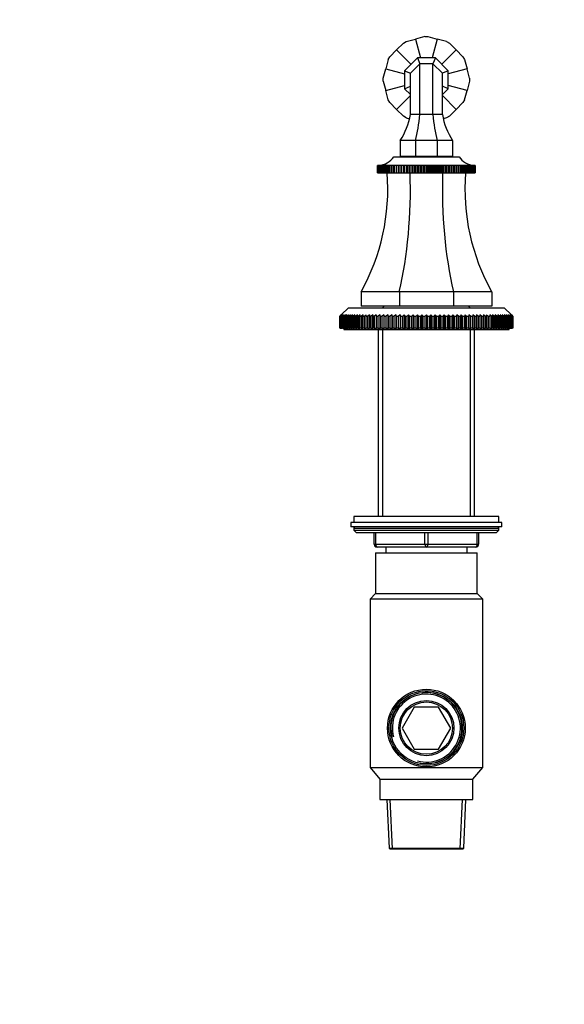
# Model space of a CAD drawing. Units: millimetres. Extents: x 0 to 744, y 0 to 1164.
# Drawn here: x 556 to 744, y 582 to 921 of the extents above; entities that cross this region are included whole.
import ezdxf
from ezdxf import colors
from ezdxf.entities.mleader import LeaderData, LeaderLine
from ezdxf.math import Vec2, Vec3

# ---------------------------------------------------------------- set-up
doc = ezdxf.new("R2010")
doc.units = ezdxf.units.MM
doc.layers.add('DV5_Défaut', color=7, linetype='Continuous')
doc.layers.add('Défaut', color=7, linetype='Continuous')

# ---------------------------------------------------------------- blocks, each defined once
blk = doc.blocks.new('_DOT')
at = {"color": 0}
blk.add_line((0, 0), (-1, 0), dxfattribs=at)
at = {"color": 0, "const_width": 0.333}
blk.add_lwpolyline([(-0.1665, 0, 1), (0.1665, 0, 1)], format="xyb", close=True, dxfattribs=at)
blk = doc.blocks.new('SE4')
at = {"layer": 'DV5_Défaut', "color": 7, "linetype": 'Continuous'}
for p, q in [((688.68, 913.35), (686.34, 911.01)), ((688.68, 913.35), (689.65, 913.9)), ((689.65, 913.9), (692.84, 914.76)), ((696.04, 915.61), (692.84, 914.76)), ((692.84, 914.76), (694.59, 908.25)), ((696.04, 915.61), (697.15, 915.61)), ((697.15, 915.61), (700.35, 914.76)), ((700.35, 914.76), (698.61, 908.25)), ((703.55, 913.9), (700.35, 914.76)), ((703.55, 913.9), (704.51, 913.35)), ((704.51, 913.35), (706.85, 911.01)), ((684, 908.67), (686.34, 911.01)), ((686.34, 911.01), (691.29, 906.06)), ((706.85, 911.01), (701.9, 906.06)), ((709.19, 908.67), (706.85, 911.01)), ((683.45, 907.7), (682.59, 904.51)), ((683.45, 907.7), (684, 908.67)), ((693.49, 908.25), (689.1, 903.86)), ((694.32, 906.25), (691.1, 903.03)), ((693.49, 908.25), (694.32, 906.25)), ((699.7, 908.25), (693.49, 908.25)), ((698.87, 906.25), (694.32, 906.25)), ((694.32, 888.75), (694.32, 906.25)), ((699.7, 908.25), (698.87, 906.25)), ((702.1, 903.03), (698.87, 906.25)), ((698.87, 888.75), (698.87, 906.25)), ((704.1, 903.86), (699.7, 908.25)), ((709.19, 908.67), (709.75, 907.7)), ((709.75, 907.7), (710.6, 904.51)), ((681.73, 901.31), (682.59, 904.51)), ((682.59, 904.51), (689.1, 902.76)), ((689.1, 903.86), (691.1, 903.03)), ((689.1, 903.86), (689.1, 897.65)), ((691.1, 888.75), (691.1, 903.03)), ((704.1, 903.86), (702.1, 903.03)), ((702.1, 888.75), (702.1, 903.03)), ((710.6, 904.51), (704.1, 902.76)), ((704.1, 897.65), (704.1, 903.86)), ((711.46, 901.31), (710.6, 904.51)), ((681.73, 900.2), (681.73, 901.31)), ((681.73, 900.2), (682.59, 897)), ((711.46, 900.2), (710.6, 897)), ((711.46, 901.31), (711.46, 900.2)), ((682.59, 897), (689.1, 898.74)), ((683.45, 893.8), (682.59, 897)), ((689.1, 897.65), (691.1, 898.47)), ((689.1, 897.65), (691.1, 895.65)), ((704.1, 897.65), (702.1, 898.47)), ((702.1, 895.65), (704.1, 897.65)), ((710.6, 897), (704.1, 898.74)), ((709.75, 893.8), (710.6, 897)), ((684, 892.84), (683.45, 893.8)), ((684, 892.84), (686.34, 890.5)), ((686.34, 890.5), (691.1, 895.25)), ((706.85, 890.5), (702.1, 895.25)), ((709.19, 892.84), (706.85, 890.5)), ((709.75, 893.8), (709.19, 892.84)), ((688.68, 888.16), (686.34, 890.5)), ((704.51, 888.16), (706.85, 890.5)), ((689.65, 887.6), (688.68, 888.16)), ((689.65, 887.6), (690.78, 887.3)), ((694.32, 888.75), (691.1, 888.75)), ((698.87, 888.75), (694.32, 888.75)), ((702.1, 888.75), (698.87, 888.75)), ((703.55, 887.6), (702.41, 887.3)), ((704.51, 888.16), (703.55, 887.6)), ((692.87, 879.75), (687.6, 879.75)), ((687.6, 879.75), (687.6, 874.25)), ((700.32, 879.75), (692.87, 879.75)), ((692.87, 879.75), (692.87, 874.25)), ((700.32, 879.75), (700.32, 874.25)), ((705.6, 879.75), (700.32, 879.75)), ((705.6, 879.75), (705.6, 874.25)), ((685.35, 874.15), (707.85, 874.15)), ((692.87, 874.25), (687.6, 874.25)), ((688.6, 874.25), (688.6, 874.15)), ((688.6, 874.25), (688.6, 874.15)), ((700.32, 874.25), (692.87, 874.25)), ((705.6, 874.25), (700.32, 874.25)), ((704.6, 874.15), (704.6, 874.25)), ((704.6, 874.15), (704.6, 874.25)), ((679.76, 871.15), (679.82, 871.16)), ((679.76, 868.65), (679.76, 871.15)), ((679.77, 871.15), (679.76, 871.15)), ((679.82, 871.16), (679.77, 871.15)), ((679.77, 871.15), (679.77, 868.65)), ((679.83, 871.15), (679.94, 871.16)), ((679.95, 871.16), (679.83, 871.15)), ((679.83, 868.65), (679.83, 871.15)), ((679.83, 871.15), (679.83, 871.15)), ((679.83, 871.15), (679.83, 868.65)), ((679.96, 871.15), (680.14, 871.16)), ((679.96, 868.65), (679.96, 871.15)), ((679.97, 871.15), (679.96, 871.15)), ((680.14, 871.16), (679.97, 871.15)), ((679.97, 871.15), (679.97, 868.65)), ((680.15, 871.15), (680.55, 871.18)), ((680.15, 868.65), (680.15, 871.15)), ((680.17, 871.15), (680.15, 871.15)), ((680.4, 871.16), (680.17, 871.15)), ((680.17, 871.15), (680.17, 868.65)), ((680.42, 871.15), (680.77, 871.18)), ((680.42, 868.65), (680.42, 871.15)), ((680.44, 871.15), (680.42, 871.15)), ((681.06, 871.18), (680.44, 871.15)), ((680.44, 871.15), (680.44, 868.65)), ((680.74, 871.15), (681.06, 871.18)), ((680.74, 868.65), (680.74, 871.15)), ((680.76, 871.15), (680.74, 871.15)), ((681.4, 871.18), (680.76, 871.15)), ((680.76, 871.15), (680.76, 868.65)), ((681.13, 871.15), (681.4, 871.18)), ((681.13, 868.65), (681.13, 871.15)), ((681.16, 871.15), (681.13, 871.15)), ((681.81, 871.18), (681.16, 871.15)), ((681.16, 871.15), (681.16, 868.65)), ((681.58, 871.15), (681.81, 871.18)), ((681.58, 868.65), (681.58, 871.15)), ((681.61, 871.15), (681.58, 871.15)), ((682.28, 871.18), (681.61, 871.15)), ((681.61, 871.15), (681.61, 868.65)), ((682.08, 871.15), (682.28, 871.18)), ((682.08, 868.65), (682.08, 871.15)), ((682.12, 871.15), (682.08, 871.15)), ((682.8, 871.18), (682.12, 871.15)), ((682.12, 871.15), (682.12, 868.65)), ((682.65, 871.15), (682.8, 871.18)), ((682.65, 868.65), (682.65, 871.15)), ((682.69, 871.15), (682.65, 871.15)), ((683.38, 871.18), (682.69, 871.15)), ((682.69, 871.15), (682.69, 868.65)), ((683.27, 871.15), (683.38, 871.18)), ((683.27, 868.65), (683.27, 871.15)), ((683.31, 871.15), (683.27, 871.15)), ((684.01, 871.18), (683.31, 871.15)), ((683.31, 871.15), (683.31, 868.65)), ((683.94, 871.15), (684.01, 871.18)), ((683.94, 868.65), (683.94, 871.15)), ((683.99, 871.15), (683.94, 871.15)), ((684.69, 871.18), (683.99, 871.15)), ((683.99, 871.15), (683.99, 868.65)), ((684.66, 871.15), (684.69, 871.18)), ((684.66, 868.65), (684.66, 871.15)), ((684.71, 871.15), (684.66, 871.15)), ((685.41, 871.18), (684.71, 871.15)), ((684.71, 871.15), (684.71, 868.65)), ((685.43, 871.15), (685.41, 871.18)), ((685.41, 871.18), (685.41, 868.65)), ((685.43, 868.65), (685.43, 871.15)), ((685.49, 871.15), (685.43, 871.15)), ((686.18, 871.18), (685.49, 871.15)), ((685.49, 871.15), (685.49, 868.65)), ((686.25, 871.15), (686.18, 871.18)), ((686.18, 871.18), (686.18, 868.65)), ((686.25, 868.65), (686.25, 871.15)), ((686.3, 871.15), (686.25, 871.15)), ((686.99, 871.18), (686.3, 871.15)), ((686.3, 871.15), (686.3, 868.65)), ((687.1, 871.15), (686.99, 871.18)), ((686.99, 871.18), (686.99, 868.65)), ((687.1, 868.65), (687.1, 871.15)), ((687.16, 871.15), (687.1, 871.15)), ((687.84, 871.18), (687.16, 871.15)), ((687.16, 871.15), (687.16, 868.65)), ((687.99, 871.15), (687.84, 871.18)), ((687.84, 871.18), (687.84, 868.65)), ((687.99, 868.65), (687.99, 871.15)), ((688.06, 871.15), (687.99, 871.15)), ((688.72, 871.18), (688.06, 871.15)), ((688.06, 871.15), (688.06, 868.65)), ((688.92, 871.15), (688.72, 871.18)), ((688.72, 871.18), (688.72, 868.65)), ((688.92, 868.65), (688.92, 871.15)), ((688.98, 871.15), (688.92, 871.15)), ((689.64, 871.18), (688.98, 871.15)), ((688.98, 871.15), (688.98, 868.65)), ((689.88, 871.15), (689.64, 871.18)), ((689.64, 871.18), (689.64, 868.65)), ((689.88, 868.65), (689.88, 871.15)), ((689.94, 871.15), (689.88, 871.15)), ((690.58, 871.18), (689.94, 871.15)), ((689.94, 871.15), (689.94, 868.65)), ((690.86, 871.15), (690.58, 871.18)), ((690.58, 871.18), (690.58, 868.65)), ((690.86, 868.65), (690.86, 871.15)), ((690.93, 871.15), (690.86, 871.15)), ((691.55, 871.18), (690.93, 871.15)), ((690.93, 871.15), (690.93, 868.65)), ((691.86, 871.15), (691.55, 871.18)), ((691.55, 871.18), (691.55, 868.65)), ((691.86, 868.65), (691.86, 871.15)), ((691.93, 871.15), (691.86, 871.15)), ((692.53, 871.18), (691.93, 871.15)), ((691.93, 871.15), (691.93, 868.65)), ((692.89, 871.15), (692.53, 871.18)), ((692.53, 871.18), (692.53, 868.65)), ((692.89, 868.65), (692.89, 871.15)), ((692.96, 871.15), (692.89, 871.15)), ((693.53, 871.18), (692.96, 871.15)), ((692.96, 871.15), (692.96, 868.65)), ((693.93, 871.15), (693.53, 871.18)), ((693.53, 871.18), (693.53, 868.65)), ((693.93, 868.65), (693.93, 871.15)), ((694, 871.15), (693.93, 871.15)), ((694.55, 871.18), (694, 871.15)), ((694, 871.15), (694, 868.65)), ((694.98, 871.15), (694.55, 871.18)), ((694.55, 871.18), (694.55, 868.65)), ((694.98, 868.65), (694.98, 871.15)), ((695.05, 871.15), (694.98, 871.15)), ((695.57, 871.18), (695.05, 871.15)), ((695.05, 871.15), (695.05, 868.65)), ((696.03, 871.15), (695.57, 871.18)), ((695.57, 871.18), (695.57, 868.65)), ((696.03, 868.65), (696.03, 871.15)), ((696.1, 871.15), (696.03, 871.15)), ((696.6, 871.18), (696.1, 871.15)), ((696.1, 871.15), (696.1, 868.65)), ((697.09, 871.15), (696.6, 871.18)), ((696.6, 871.18), (696.6, 868.65)), ((697.09, 868.65), (697.09, 871.15)), ((697.16, 871.15), (697.09, 871.15)), ((697.62, 871.18), (697.16, 871.15)), ((697.16, 871.15), (697.16, 868.65)), ((698.14, 871.15), (697.62, 871.18)), ((697.62, 871.18), (697.62, 868.65)), ((698.14, 868.65), (698.14, 871.15)), ((698.22, 871.15), (698.14, 871.15)), ((698.64, 871.18), (698.22, 871.15)), ((698.22, 871.15), (698.22, 868.65)), ((699.19, 871.15), (698.64, 871.18)), ((698.64, 871.18), (698.64, 868.65)), ((699.19, 868.65), (699.19, 871.15)), ((699.27, 871.15), (699.19, 871.15)), ((699.66, 871.18), (699.27, 871.15)), ((699.27, 871.15), (699.27, 868.65)), ((700.23, 871.15), (699.66, 871.18)), ((699.66, 871.18), (699.66, 868.65)), ((700.23, 868.65), (700.23, 871.15)), ((700.3, 871.15), (700.23, 871.15)), ((700.66, 871.18), (700.3, 871.15)), ((700.3, 871.15), (700.3, 868.65)), ((701.26, 871.15), (700.66, 871.18)), ((700.66, 871.18), (700.66, 868.65)), ((701.26, 868.65), (701.26, 871.15)), ((701.33, 871.15), (701.26, 871.15)), ((701.65, 871.18), (701.33, 871.15)), ((701.33, 871.15), (701.33, 868.65)), ((702.27, 871.15), (701.65, 871.18)), ((701.65, 871.18), (701.65, 868.65)), ((702.27, 868.65), (702.27, 871.15)), ((702.33, 871.15), (702.27, 871.15)), ((702.61, 871.18), (702.33, 871.15)), ((702.33, 871.15), (702.33, 868.65)), ((703.25, 871.15), (702.61, 871.18)), ((702.61, 871.18), (702.61, 868.65)), ((703.25, 868.65), (703.25, 871.15)), ((703.32, 871.15), (703.25, 871.15)), ((703.55, 871.18), (703.32, 871.15)), ((703.32, 871.15), (703.32, 868.65)), ((704.21, 871.15), (703.55, 871.18)), ((703.55, 871.18), (703.55, 868.65)), ((704.21, 868.65), (704.21, 871.15)), ((704.27, 871.15), (704.21, 871.15)), ((704.47, 871.18), (704.27, 871.15)), ((704.27, 871.15), (704.27, 868.65)), ((705.14, 871.15), (704.47, 871.18)), ((704.47, 871.18), (704.47, 868.65)), ((705.14, 868.65), (705.14, 871.15)), ((705.2, 871.15), (705.14, 871.15)), ((705.35, 871.18), (705.2, 871.15)), ((705.2, 871.15), (705.2, 868.65)), ((706.03, 871.15), (705.35, 871.18)), ((705.35, 871.18), (705.35, 868.65)), ((706.03, 868.65), (706.03, 871.15)), ((706.09, 871.15), (706.03, 871.15)), ((706.2, 871.18), (706.09, 871.15)), ((706.09, 871.15), (706.09, 868.65)), ((706.89, 871.15), (706.2, 871.18)), ((706.2, 871.18), (706.2, 868.65)), ((706.89, 868.65), (706.89, 871.15)), ((706.95, 871.15), (706.89, 871.15)), ((707.01, 871.18), (706.95, 871.15)), ((706.95, 871.15), (706.95, 868.65)), ((707.7, 871.15), (707.01, 871.18)), ((707.01, 871.18), (707.01, 868.65)), ((707.7, 868.65), (707.7, 871.15)), ((707.76, 871.15), (707.7, 871.15)), ((707.78, 871.18), (707.76, 871.15)), ((707.76, 871.15), (707.76, 868.65)), ((708.48, 871.15), (707.78, 871.18)), ((707.78, 871.18), (707.78, 868.65)), ((708.48, 868.65), (708.48, 871.15)), ((708.53, 871.15), (708.48, 871.15)), ((709.2, 871.15), (708.51, 871.18)), ((708.51, 871.18), (708.53, 871.15)), ((708.53, 871.15), (708.53, 868.65)), ((709.88, 871.15), (709.19, 871.18)), ((709.19, 871.18), (709.25, 871.15)), ((709.2, 868.65), (709.2, 871.15)), ((709.25, 871.15), (709.2, 871.15)), ((709.25, 871.15), (709.25, 868.65)), ((710.5, 871.15), (709.81, 871.18)), ((709.81, 871.18), (709.92, 871.15)), ((709.88, 868.65), (709.88, 871.15)), ((709.92, 871.15), (709.88, 871.15)), ((709.92, 871.15), (709.92, 868.65)), ((711.07, 871.15), (710.39, 871.18)), ((710.39, 871.18), (710.54, 871.15)), ((710.5, 868.65), (710.5, 871.15)), ((710.54, 871.15), (710.5, 871.15)), ((710.54, 871.15), (710.54, 868.65)), ((711.58, 871.15), (710.91, 871.18)), ((710.91, 871.18), (711.11, 871.15)), ((711.07, 868.65), (711.07, 871.15)), ((711.11, 871.15), (711.07, 871.15)), ((711.11, 871.15), (711.11, 868.65)), ((712.04, 871.15), (711.38, 871.18)), ((711.38, 871.18), (711.62, 871.15)), ((711.58, 868.65), (711.58, 871.15)), ((711.62, 871.15), (711.58, 871.15)), ((711.62, 871.15), (711.62, 868.65)), ((712.04, 868.65), (712.04, 871.15)), ((712.06, 871.15), (712.04, 871.15)), ((712.06, 871.15), (712.06, 868.65)), ((712.43, 871.15), (712.08, 871.17)), ((712.42, 871.18), (712.78, 871.15)), ((712.43, 868.65), (712.43, 871.15)), ((712.45, 871.15), (712.43, 871.15)), ((712.45, 871.15), (712.45, 868.65)), ((712.76, 871.15), (712.47, 871.17)), ((712.65, 871.18), (713.04, 871.15)), ((712.76, 868.65), (712.76, 871.15)), ((712.78, 871.15), (712.76, 871.15)), ((712.78, 871.15), (712.78, 868.65)), ((713.02, 871.15), (712.79, 871.16)), ((713.43, 871.15), (712.9, 871.18)), ((713.02, 868.65), (713.02, 871.15)), ((713.04, 871.15), (713.02, 871.15)), ((713.04, 871.15), (713.04, 868.65)), ((713.22, 871.15), (713.05, 871.16)), ((713.05, 871.16), (713.23, 871.15)), ((713.22, 868.65), (713.22, 871.15)), ((713.23, 871.15), (713.22, 871.15)), ((713.23, 871.15), (713.23, 868.65)), ((713.36, 871.15), (713.25, 871.16)), ((713.25, 871.16), (713.36, 871.15)), ((713.36, 868.65), (713.36, 871.15)), ((713.36, 871.15), (713.36, 871.15)), ((713.36, 871.15), (713.36, 868.65)), ((713.43, 868.65), (713.43, 871.15)), ((713.43, 871.15), (713.43, 871.15)), ((713.43, 871.15), (713.43, 868.65)), ((679.77, 868.65), (679.76, 868.65)), ((679.77, 868.65), (679.83, 868.65)), ((679.83, 868.65), (679.83, 868.65)), ((679.83, 868.65), (679.96, 868.65)), ((679.97, 868.65), (679.96, 868.65)), ((679.97, 868.65), (680.15, 868.65)), ((680.17, 868.65), (680.15, 868.65)), ((680.17, 868.65), (680.42, 868.65)), ((680.44, 868.65), (680.42, 868.65)), ((680.44, 868.65), (680.74, 868.65)), ((680.76, 868.65), (680.74, 868.65)), ((680.76, 868.65), (681.13, 868.65)), ((681.16, 868.65), (681.13, 868.65)), ((681.16, 868.65), (681.58, 868.65)), ((681.61, 868.65), (681.58, 868.65)), ((681.61, 868.65), (682.08, 868.65)), ((682.12, 868.65), (682.08, 868.65)), ((682.12, 868.65), (682.65, 868.65)), ((682.69, 868.65), (682.65, 868.65)), ((682.69, 868.65), (683.27, 868.65)), ((683.31, 868.65), (683.27, 868.65)), ((683.31, 868.65), (683.94, 868.65)), ((683.99, 868.65), (683.94, 868.65)), ((683.99, 868.65), (684.66, 868.65)), ((684.71, 868.65), (684.66, 868.65)), ((684.71, 868.65), (685.41, 868.65)), ((685.41, 868.65), (685.43, 868.65)), ((685.49, 868.65), (685.43, 868.65)), ((685.49, 868.65), (686.18, 868.65)), ((686.18, 868.65), (686.25, 868.65)), ((686.3, 868.65), (686.25, 868.65)), ((686.3, 868.65), (686.99, 868.65)), ((686.99, 868.65), (687.1, 868.65)), ((687.16, 868.65), (687.1, 868.65)), ((687.16, 868.65), (687.84, 868.65)), ((687.84, 868.65), (687.99, 868.65)), ((688.06, 868.65), (687.99, 868.65)), ((688.06, 868.65), (688.72, 868.65)), ((688.72, 868.65), (688.92, 868.65)), ((688.98, 868.65), (688.92, 868.65)), ((688.98, 868.65), (689.64, 868.65)), ((689.64, 868.65), (689.88, 868.65)), ((689.94, 868.65), (689.88, 868.65)), ((689.94, 868.65), (690.58, 868.65)), ((690.58, 868.65), (690.86, 868.65)), ((690.93, 868.65), (690.86, 868.65)), ((690.93, 868.65), (691.55, 868.65)), ((691.55, 868.65), (691.86, 868.65)), ((691.93, 868.65), (691.86, 868.65)), ((691.93, 868.65), (692.53, 868.65)), ((692.53, 868.65), (692.89, 868.65)), ((692.96, 868.65), (692.89, 868.65)), ((692.96, 868.65), (693.53, 868.65)), ((693.53, 868.65), (693.93, 868.65)), ((694, 868.65), (693.93, 868.65)), ((694, 868.65), (694.55, 868.65)), ((694.55, 868.65), (694.98, 868.65)), ((695.05, 868.65), (694.98, 868.65)), ((695.05, 868.65), (695.57, 868.65)), ((695.57, 868.65), (696.03, 868.65)), ((696.1, 868.65), (696.03, 868.65)), ((696.1, 868.65), (696.6, 868.65)), ((696.6, 868.65), (697.09, 868.65)), ((697.16, 868.65), (697.09, 868.65)), ((697.16, 868.65), (697.62, 868.65)), ((697.62, 868.65), (698.14, 868.65)), ((698.22, 868.65), (698.14, 868.65)), ((698.22, 868.65), (698.64, 868.65)), ((698.64, 868.65), (699.19, 868.65)), ((699.27, 868.65), (699.19, 868.65)), ((699.27, 868.65), (699.66, 868.65)), ((699.66, 868.65), (700.23, 868.65)), ((700.3, 868.65), (700.23, 868.65)), ((700.3, 868.65), (700.66, 868.65)), ((700.66, 868.65), (701.26, 868.65)), ((701.33, 868.65), (701.26, 868.65)), ((701.33, 868.65), (701.65, 868.65)), ((701.65, 868.65), (702.27, 868.65)), ((702.33, 868.65), (702.27, 868.65)), ((702.33, 868.65), (702.61, 868.65)), ((702.61, 868.65), (703.25, 868.65)), ((703.32, 868.65), (703.25, 868.65)), ((703.32, 868.65), (703.55, 868.65)), ((703.55, 868.65), (704.21, 868.65)), ((704.27, 868.65), (704.21, 868.65)), ((704.27, 868.65), (704.47, 868.65)), ((704.47, 868.65), (705.14, 868.65)), ((705.2, 868.65), (705.14, 868.65)), ((705.2, 868.65), (705.35, 868.65)), ((705.35, 868.65), (706.03, 868.65)), ((706.09, 868.65), (706.03, 868.65)), ((706.09, 868.65), (706.2, 868.65)), ((706.2, 868.65), (706.89, 868.65)), ((706.95, 868.65), (706.89, 868.65)), ((706.95, 868.65), (707.01, 868.65)), ((707.01, 868.65), (707.7, 868.65)), ((707.76, 868.65), (707.7, 868.65)), ((707.76, 868.65), (707.78, 868.65)), ((707.78, 868.65), (708.48, 868.65)), ((708.53, 868.65), (708.48, 868.65)), ((708.53, 868.65), (709.2, 868.65)), ((709.25, 868.65), (709.2, 868.65)), ((709.25, 868.65), (709.88, 868.65)), ((709.92, 868.65), (709.88, 868.65)), ((709.92, 868.65), (710.5, 868.65)), ((710.54, 868.65), (710.5, 868.65)), ((710.54, 868.65), (711.07, 868.65)), ((711.11, 868.65), (711.07, 868.65)), ((711.11, 868.65), (711.58, 868.65)), ((711.62, 868.65), (711.58, 868.65)), ((711.62, 868.65), (712.04, 868.65)), ((712.06, 868.65), (712.04, 868.65)), ((712.06, 868.65), (712.43, 868.65)), ((712.45, 868.65), (712.43, 868.65)), ((712.45, 868.65), (712.76, 868.65)), ((712.78, 868.65), (712.76, 868.65)), ((712.78, 868.65), (713.02, 868.65)), ((713.04, 868.65), (713.02, 868.65)), ((713.04, 868.65), (713.22, 868.65)), ((713.23, 868.65), (713.22, 868.65)), ((713.23, 868.65), (713.36, 868.65)), ((713.36, 868.65), (713.36, 868.65)), ((713.36, 868.65), (713.43, 868.65)), ((713.43, 868.65), (713.43, 868.65)), ((687.28, 827.65), (674.1, 827.65)), ((674.1, 827.65), (674.1, 822.65)), ((705.92, 827.65), (687.28, 827.65)), ((687.28, 827.65), (687.28, 822.65)), ((719.1, 827.65), (705.92, 827.65)), ((705.92, 827.65), (705.92, 822.65)), ((719.1, 827.65), (719.1, 822.65)), ((669.75, 822.15), (667.25, 819.65)), ((669.75, 822.15), (723.45, 822.15)), ((687.28, 822.65), (674.1, 822.65)), ((681.97, 822.65), (681.47, 822.15)), ((705.92, 822.65), (687.28, 822.65)), ((719.1, 822.65), (705.92, 822.65)), ((711.72, 822.15), (711.22, 822.65)), ((725.95, 819.65), (723.45, 822.15)), ((666.75, 819.15), (667.25, 819.65)), ((666.75, 815.15), (666.75, 819.15)), ((666.77, 819.15), (666.75, 819.15)), ((667.29, 819.65), (666.77, 819.15)), ((666.77, 819.15), (666.77, 815.15)), ((666.82, 819.15), (667.29, 819.65)), ((666.82, 815.15), (666.82, 819.15)), ((666.86, 819.15), (666.82, 819.15)), ((667.41, 819.65), (666.86, 819.15)), ((666.86, 819.15), (666.86, 815.15)), ((666.97, 819.15), (667.41, 819.65)), ((666.97, 815.15), (666.97, 819.15)), ((667.04, 819.15), (666.97, 819.15)), ((667.61, 819.65), (667.04, 819.15)), ((667.04, 819.15), (667.04, 815.15)), ((667.2, 819.15), (667.61, 819.65)), ((667.2, 815.15), (667.2, 819.15)), ((667.3, 819.15), (667.2, 819.15)), ((667.89, 819.65), (667.3, 819.15)), ((667.3, 819.15), (667.3, 815.15)), ((667.51, 819.15), (667.89, 819.65)), ((667.51, 815.15), (667.51, 819.15)), ((667.64, 819.15), (667.51, 819.15)), ((668.25, 819.65), (667.64, 819.15)), ((667.64, 819.15), (667.64, 815.15)), ((667.9, 819.15), (668.25, 819.65)), ((667.9, 815.15), (667.9, 819.15)), ((668.06, 819.15), (667.9, 819.15)), ((668.68, 819.65), (668.06, 819.15)), ((668.06, 819.15), (668.06, 815.15)), ((668.36, 819.15), (668.68, 819.65)), ((668.36, 815.15), (668.36, 819.15)), ((668.55, 819.15), (668.36, 819.15)), ((669.2, 819.65), (668.55, 819.15)), ((668.55, 819.15), (668.55, 815.15)), ((668.91, 819.15), (669.2, 819.65)), ((668.91, 815.15), (668.91, 819.15)), ((669.13, 819.15), (668.91, 819.15)), ((669.78, 819.65), (669.13, 819.15)), ((669.13, 819.15), (669.13, 815.15)), ((669.53, 819.15), (669.78, 819.65)), ((669.53, 815.15), (669.53, 819.15)), ((669.78, 819.15), (669.53, 819.15)), ((670.44, 819.65), (669.78, 819.15)), ((669.78, 819.15), (669.78, 815.15)), ((670.23, 819.15), (670.44, 819.65)), ((670.23, 815.15), (670.23, 819.15)), ((670.5, 819.15), (670.23, 819.15)), ((671.18, 819.65), (670.5, 819.15)), ((670.5, 819.15), (670.5, 815.15)), ((671, 819.15), (671.18, 819.65)), ((671, 815.15), (671, 819.15)), ((671.3, 819.15), (671, 819.15)), ((671.98, 819.65), (671.3, 819.15)), ((671.3, 819.15), (671.3, 815.15)), ((671.84, 819.15), (671.98, 819.65)), ((671.84, 815.15), (671.84, 819.15)), ((672.16, 819.15), (671.84, 819.15)), ((672.85, 819.65), (672.16, 819.15)), ((672.16, 819.15), (672.16, 815.15)), ((672.74, 819.15), (672.85, 819.65)), ((672.74, 815.15), (672.74, 819.15)), ((673.09, 819.15), (672.74, 819.15)), ((673.79, 819.65), (673.09, 819.15)), ((673.09, 819.15), (673.09, 815.15)), ((673.71, 819.15), (673.79, 819.65)), ((673.71, 815.15), (673.71, 819.15)), ((674.08, 819.15), (673.71, 819.15)), ((674.78, 819.65), (674.08, 819.15)), ((674.08, 819.15), (674.08, 815.15)), ((674.75, 819.15), (674.78, 819.65)), ((674.75, 815.15), (674.75, 819.15)), ((675.14, 819.15), (674.75, 819.15)), ((675.14, 819.15), (675.14, 815.15)), ((675.84, 819.15), (675.84, 819.65)), ((675.84, 815.15), (675.84, 819.15)), ((676.26, 819.15), (675.84, 819.15)), ((676.96, 819.65), (676.26, 819.15)), ((676.26, 819.15), (676.26, 815.15)), ((676.99, 819.15), (676.96, 819.65)), ((676.96, 819.65), (676.96, 815.15)), ((676.99, 815.15), (676.99, 819.15)), ((677.43, 819.15), (676.99, 819.15)), ((678.13, 819.65), (677.43, 819.15)), ((677.43, 819.15), (677.43, 815.15)), ((678.2, 819.15), (678.13, 819.65)), ((678.13, 819.65), (678.13, 815.15)), ((678.2, 815.15), (678.2, 819.15)), ((678.65, 819.15), (678.2, 819.15)), ((679.34, 819.65), (678.65, 819.15)), ((678.65, 819.15), (678.65, 815.15)), ((679.45, 819.15), (679.34, 819.65)), ((679.34, 819.65), (679.34, 815.15)), ((679.45, 815.15), (679.45, 819.15)), ((679.92, 819.15), (679.45, 819.15)), ((680.61, 819.65), (679.92, 819.15)), ((679.92, 819.15), (679.92, 815.15)), ((680.76, 819.15), (680.61, 819.65)), ((680.61, 819.65), (680.61, 815.15)), ((680.76, 815.15), (680.76, 819.15)), ((681.24, 819.15), (680.76, 819.15)), ((681.92, 819.65), (681.24, 819.15)), ((681.24, 819.15), (681.24, 815.15)), ((682.1, 819.15), (681.92, 819.65)), ((681.92, 819.65), (681.92, 815.15)), ((682.1, 815.15), (682.1, 819.15)), ((682.6, 819.15), (682.1, 819.15)), ((683.27, 819.65), (682.6, 819.15)), ((682.6, 819.15), (682.6, 815.15)), ((683.49, 819.15), (683.27, 819.65)), ((683.27, 819.65), (683.27, 815.15)), ((683.49, 815.15), (683.49, 819.15)), ((684, 819.15), (683.49, 819.15)), ((684.66, 819.65), (684, 819.15)), ((684, 819.15), (684, 815.15)), ((684.91, 819.15), (684.66, 819.65)), ((684.66, 819.65), (684.66, 815.15)), ((684.91, 815.15), (684.91, 819.15)), ((685.44, 819.15), (684.91, 819.15)), ((686.08, 819.65), (685.44, 819.15)), ((685.44, 819.15), (685.44, 815.15)), ((686.36, 819.15), (686.08, 819.65)), ((686.08, 819.65), (686.08, 815.15)), ((686.36, 815.15), (686.36, 819.15)), ((686.9, 819.15), (686.36, 819.15)), ((687.53, 819.65), (686.9, 819.15)), ((686.9, 819.15), (686.9, 815.15)), ((687.84, 819.15), (687.53, 819.65)), ((687.53, 819.65), (687.53, 815.15)), ((687.84, 815.15), (687.84, 819.15)), ((688.39, 819.15), (687.84, 819.15)), ((689, 819.65), (688.39, 819.15)), ((688.39, 819.15), (688.39, 815.15)), ((689.35, 819.15), (689, 819.65)), ((689, 819.65), (689, 815.15)), ((689.35, 815.15), (689.35, 819.15)), ((689.91, 819.15), (689.35, 819.15)), ((690.49, 819.65), (689.91, 819.15)), ((689.91, 819.15), (689.91, 815.15)), ((690.88, 819.15), (690.49, 819.65)), ((690.49, 819.65), (690.49, 815.15)), ((690.88, 815.15), (690.88, 819.15)), ((691.44, 819.15), (690.88, 819.15)), ((692, 819.65), (691.44, 819.15)), ((691.44, 819.15), (691.44, 815.15)), ((692.42, 819.15), (692, 819.65)), ((692, 819.65), (692, 815.15)), ((692.42, 815.15), (692.42, 819.15)), ((692.98, 819.15), (692.42, 819.15)), ((693.53, 819.65), (692.98, 819.15)), ((692.98, 819.15), (692.98, 815.15)), ((693.97, 819.15), (693.53, 819.65)), ((693.53, 819.65), (693.53, 815.15)), ((693.97, 815.15), (693.97, 819.15)), ((694.54, 819.15), (693.97, 819.15)), ((695.06, 819.65), (694.54, 819.15)), ((694.54, 819.15), (694.54, 815.15)), ((695.53, 819.15), (695.06, 819.65)), ((695.06, 819.65), (695.06, 815.15)), ((695.53, 815.15), (695.53, 819.15)), ((696.1, 819.15), (695.53, 819.15)), ((696.6, 819.65), (696.1, 819.15)), ((696.1, 819.15), (696.1, 815.15)), ((697.09, 819.15), (696.6, 819.65)), ((696.6, 819.65), (696.6, 815.15)), ((697.09, 815.15), (697.09, 819.15)), ((697.66, 819.15), (697.09, 819.15)), ((698.13, 819.65), (697.66, 819.15)), ((697.66, 819.15), (697.66, 815.15)), ((698.65, 819.15), (698.13, 819.65)), ((698.13, 819.65), (698.13, 815.15)), ((698.65, 815.15), (698.65, 819.15)), ((699.22, 819.15), (698.65, 819.15)), ((699.66, 819.65), (699.22, 819.15)), ((699.22, 819.15), (699.22, 815.15)), ((700.21, 819.15), (699.66, 819.65)), ((699.66, 819.65), (699.66, 815.15)), ((700.21, 815.15), (700.21, 819.15)), ((700.78, 819.15), (700.21, 819.15)), ((701.19, 819.65), (700.78, 819.15)), ((700.78, 819.15), (700.78, 815.15)), ((701.75, 819.15), (701.19, 819.65)), ((701.19, 819.65), (701.19, 815.15)), ((701.75, 815.15), (701.75, 819.15)), ((702.32, 819.15), (701.75, 819.15)), ((702.7, 819.65), (702.32, 819.15)), ((702.32, 819.15), (702.32, 815.15)), ((703.29, 819.15), (702.7, 819.65)), ((702.7, 819.65), (702.7, 815.15)), ((703.29, 815.15), (703.29, 819.15)), ((703.84, 819.15), (703.29, 819.15)), ((704.19, 819.65), (703.84, 819.15)), ((703.84, 819.15), (703.84, 815.15)), ((704.8, 819.15), (704.19, 819.65)), ((704.19, 819.65), (704.19, 815.15)), ((704.8, 815.15), (704.8, 819.15)), ((705.35, 819.15), (704.8, 819.15)), ((705.67, 819.65), (705.35, 819.15)), ((705.35, 819.15), (705.35, 815.15)), ((706.29, 819.15), (705.67, 819.65)), ((705.67, 819.65), (705.67, 815.15)), ((706.29, 815.15), (706.29, 819.15)), ((706.83, 819.15), (706.29, 819.15)), ((707.11, 819.65), (706.83, 819.15)), ((706.83, 819.15), (706.83, 815.15)), ((707.75, 819.15), (707.11, 819.65)), ((707.11, 819.65), (707.11, 815.15)), ((707.75, 815.15), (707.75, 819.15)), ((708.28, 819.15), (707.75, 819.15)), ((708.53, 819.65), (708.28, 819.15)), ((708.28, 819.15), (708.28, 815.15)), ((709.19, 819.15), (708.53, 819.65)), ((708.53, 819.65), (708.53, 815.15)), ((709.19, 815.15), (709.19, 819.15)), ((709.7, 819.15), (709.19, 819.15)), ((709.92, 819.65), (709.7, 819.15)), ((709.7, 819.15), (709.7, 815.15)), ((710.59, 819.15), (709.92, 819.65)), ((709.92, 819.65), (709.92, 815.15)), ((710.59, 815.15), (710.59, 819.15)), ((711.09, 819.15), (710.59, 819.15)), ((711.27, 819.65), (711.09, 819.15)), ((711.09, 819.15), (711.09, 815.15)), ((711.95, 819.15), (711.27, 819.65)), ((711.27, 819.65), (711.27, 815.15)), ((711.95, 815.15), (711.95, 819.15)), ((712.44, 819.15), (711.95, 819.15)), ((712.58, 819.65), (712.44, 819.15)), ((712.44, 819.15), (712.44, 815.15)), ((713.27, 819.15), (712.58, 819.65)), ((712.58, 819.65), (712.58, 815.15)), ((713.27, 815.15), (713.27, 819.15)), ((713.74, 819.15), (713.27, 819.15)), ((713.85, 819.65), (713.74, 819.15)), ((713.74, 819.15), (713.74, 815.15)), ((714.54, 819.15), (713.85, 819.65)), ((713.85, 819.65), (713.85, 815.15)), ((714.54, 815.15), (714.54, 819.15)), ((714.99, 819.15), (714.54, 819.15)), ((715.07, 819.65), (714.99, 819.15)), ((714.99, 819.15), (714.99, 815.15)), ((715.76, 819.15), (715.07, 819.65)), ((715.07, 819.65), (715.07, 815.15)), ((715.76, 815.15), (715.76, 819.15)), ((716.2, 819.15), (715.76, 819.15)), ((716.24, 819.65), (716.2, 819.15)), ((716.2, 819.15), (716.2, 815.15)), ((716.94, 819.15), (716.24, 819.65)), ((716.24, 819.65), (716.24, 815.15)), ((716.94, 815.15), (716.94, 819.15)), ((717.35, 819.15), (716.94, 819.15)), ((717.35, 819.65), (717.35, 819.15)), ((717.35, 819.15), (717.35, 815.15)), ((718.05, 815.15), (718.05, 819.15)), ((718.44, 819.15), (718.05, 819.15)), ((718.41, 819.65), (718.44, 819.15)), ((719.11, 819.15), (718.41, 819.65)), ((718.44, 819.15), (718.44, 815.15)), ((719.11, 815.15), (719.11, 819.15)), ((719.48, 819.15), (719.11, 819.15)), ((719.41, 819.65), (719.48, 819.15)), ((720.1, 819.15), (719.41, 819.65)), ((719.48, 819.15), (719.48, 815.15)), ((720.1, 815.15), (720.1, 819.15)), ((720.45, 819.15), (720.1, 819.15)), ((720.34, 819.65), (720.45, 819.15)), ((721.03, 819.15), (720.34, 819.65)), ((720.45, 819.15), (720.45, 815.15)), ((721.03, 815.15), (721.03, 819.15)), ((721.36, 819.15), (721.03, 819.15)), ((721.21, 819.65), (721.36, 819.15)), ((721.9, 819.15), (721.21, 819.65)), ((721.36, 819.15), (721.36, 815.15)), ((721.9, 815.15), (721.9, 819.15)), ((722.2, 819.15), (721.9, 819.15)), ((722.01, 819.65), (722.2, 819.15)), ((722.69, 819.15), (722.01, 819.65)), ((722.2, 819.15), (722.2, 815.15)), ((722.69, 815.15), (722.69, 819.15)), ((722.96, 819.15), (722.69, 819.15)), ((722.75, 819.65), (722.96, 819.15)), ((723.41, 819.15), (722.75, 819.65)), ((722.96, 819.15), (722.96, 815.15)), ((723.41, 819.65), (723.66, 819.15)), ((724.06, 819.15), (723.41, 819.65)), ((723.41, 815.15), (723.41, 819.15)), ((723.66, 819.15), (723.41, 819.15)), ((723.66, 819.15), (723.66, 815.15)), ((724, 819.65), (724.28, 819.15)), ((724.64, 819.15), (724, 819.65)), ((724.06, 815.15), (724.06, 819.15)), ((724.28, 819.15), (724.06, 819.15)), ((724.28, 819.15), (724.28, 815.15)), ((724.51, 819.65), (724.83, 819.15)), ((725.13, 819.15), (724.51, 819.65)), ((724.64, 815.15), (724.64, 819.15)), ((724.83, 819.15), (724.64, 819.15)), ((724.83, 819.15), (724.83, 815.15)), ((724.95, 819.65), (725.3, 819.15)), ((725.55, 819.15), (724.95, 819.65)), ((725.13, 815.15), (725.13, 819.15)), ((725.3, 819.15), (725.13, 819.15)), ((725.3, 819.65), (725.69, 819.15)), ((725.89, 819.15), (725.3, 819.65)), ((725.3, 819.15), (725.3, 815.15)), ((725.55, 815.15), (725.55, 819.15)), ((725.69, 819.15), (725.55, 819.15)), ((725.58, 819.65), (726, 819.15)), ((726.15, 819.15), (725.58, 819.65)), ((725.69, 819.15), (725.69, 815.15)), ((725.79, 819.65), (726.23, 819.15)), ((726.33, 819.15), (725.79, 819.65)), ((725.89, 815.15), (725.89, 819.15)), ((726, 819.15), (725.89, 819.15)), ((725.91, 819.65), (726.38, 819.15)), ((726.43, 819.15), (725.91, 819.65)), ((725.95, 819.65), (726.44, 819.15)), ((726, 819.15), (726, 815.15)), ((726.15, 815.15), (726.15, 819.15)), ((726.23, 819.15), (726.15, 819.15)), ((726.23, 819.15), (726.23, 815.15)), ((726.33, 815.15), (726.33, 819.15)), ((726.38, 819.15), (726.33, 819.15)), ((726.38, 819.15), (726.38, 815.15)), ((726.43, 815.15), (726.43, 819.15)), ((726.44, 819.15), (726.43, 819.15)), ((726.44, 819.15), (726.44, 815.15)), ((666.77, 815.15), (666.75, 815.15)), ((666.77, 815.15), (666.82, 815.15)), ((666.86, 815.15), (666.82, 815.15)), ((666.86, 815.15), (666.97, 815.15)), ((667.04, 815.15), (666.97, 815.15)), ((667.04, 815.15), (667.2, 815.15)), ((667.3, 815.15), (667.2, 815.15)), ((667.3, 815.15), (667.51, 815.15)), ((667.64, 815.15), (667.51, 815.15)), ((667.64, 815.15), (667.9, 815.15)), ((668.06, 815.15), (667.9, 815.15)), ((668.06, 815.15), (668.36, 815.15)), ((668.1, 815.15), (668.1, 814.65)), ((668.1, 814.65), (725.1, 814.65)), ((668.55, 815.15), (668.36, 815.15)), ((668.55, 815.15), (668.91, 815.15)), ((669.13, 815.15), (668.91, 815.15)), ((669.13, 815.15), (669.53, 815.15)), ((669.78, 815.15), (669.53, 815.15)), ((669.78, 815.15), (670.23, 815.15)), ((670.5, 815.15), (670.23, 815.15)), ((670.5, 815.15), (671, 815.15)), ((671.3, 815.15), (671, 815.15)), ((671.3, 815.15), (671.84, 815.15)), ((672.16, 815.15), (671.84, 815.15)), ((672.16, 815.15), (672.74, 815.15)), ((673.09, 815.15), (672.74, 815.15)), ((673.09, 815.15), (673.71, 815.15)), ((674.08, 815.15), (673.71, 815.15)), ((674.08, 815.15), (674.75, 815.15)), ((675.14, 815.15), (674.75, 815.15)), ((675.14, 815.15), (675.84, 815.15)), ((676.26, 815.15), (675.84, 815.15)), ((676.26, 815.15), (676.96, 815.15)), ((676.96, 815.15), (676.99, 815.15)), ((677.43, 815.15), (676.99, 815.15)), ((677.43, 815.15), (678.13, 815.15)), ((678.13, 815.15), (678.2, 815.15)), ((678.65, 815.15), (678.2, 815.15)), ((678.65, 815.15), (679.34, 815.15)), ((679.34, 815.15), (679.45, 815.15)), ((679.92, 815.15), (679.45, 815.15)), ((679.92, 815.15), (680.61, 815.15)), ((679.97, 814.65), (679.97, 750.15)), ((680.61, 815.15), (680.76, 815.15)), ((681.24, 815.15), (680.76, 815.15)), ((681.24, 815.15), (681.92, 815.15)), ((681.45, 814.65), (681.45, 750.15)), ((681.92, 815.15), (682.1, 815.15)), ((682.6, 815.15), (682.1, 815.15)), ((682.6, 815.15), (683.27, 815.15)), ((683.27, 815.15), (683.49, 815.15)), ((684, 815.15), (683.49, 815.15)), ((684, 815.15), (684.66, 815.15)), ((684.66, 815.15), (684.91, 815.15)), ((685.44, 815.15), (684.91, 815.15)), ((685.44, 815.15), (686.08, 815.15)), ((686.08, 815.15), (686.36, 815.15)), ((686.9, 815.15), (686.36, 815.15)), ((686.9, 815.15), (687.53, 815.15)), ((687.53, 815.15), (687.84, 815.15)), ((688.39, 815.15), (687.84, 815.15)), ((688.39, 815.15), (689, 815.15)), ((689, 815.15), (689.35, 815.15)), ((689.91, 815.15), (689.35, 815.15)), ((689.91, 815.15), (690.49, 815.15)), ((690.49, 815.15), (690.88, 815.15)), ((691.44, 815.15), (690.88, 815.15)), ((691.44, 815.15), (692, 815.15)), ((692, 815.15), (692.42, 815.15)), ((692.98, 815.15), (692.42, 815.15)), ((692.98, 815.15), (693.53, 815.15)), ((693.53, 815.15), (693.97, 815.15)), ((694.54, 815.15), (693.97, 815.15)), ((694.54, 815.15), (695.06, 815.15)), ((695.06, 815.15), (695.53, 815.15)), ((696.1, 815.15), (695.53, 815.15)), ((696.1, 815.15), (696.6, 815.15)), ((696.6, 815.15), (697.09, 815.15)), ((697.66, 815.15), (697.09, 815.15)), ((697.66, 815.15), (698.13, 815.15)), ((698.13, 815.15), (698.65, 815.15)), ((699.22, 815.15), (698.65, 815.15)), ((699.22, 815.15), (699.66, 815.15)), ((699.66, 815.15), (700.21, 815.15)), ((700.78, 815.15), (700.21, 815.15)), ((700.78, 815.15), (701.19, 815.15)), ((701.19, 815.15), (701.75, 815.15)), ((702.32, 815.15), (701.75, 815.15)), ((702.32, 815.15), (702.7, 815.15)), ((702.7, 815.15), (703.29, 815.15)), ((703.84, 815.15), (703.29, 815.15)), ((703.84, 815.15), (704.19, 815.15)), ((704.19, 815.15), (704.8, 815.15)), ((705.35, 815.15), (704.8, 815.15)), ((705.35, 815.15), (705.67, 815.15)), ((705.67, 815.15), (706.29, 815.15)), ((706.83, 815.15), (706.29, 815.15)), ((706.83, 815.15), (707.11, 815.15)), ((707.11, 815.15), (707.75, 815.15)), ((708.28, 815.15), (707.75, 815.15)), ((708.28, 815.15), (708.53, 815.15)), ((708.53, 815.15), (709.19, 815.15)), ((709.7, 815.15), (709.19, 815.15)), ((709.7, 815.15), (709.92, 815.15)), ((709.92, 815.15), (710.59, 815.15)), ((711.09, 815.15), (710.59, 815.15)), ((711.09, 815.15), (711.27, 815.15)), ((711.27, 815.15), (711.95, 815.15)), ((711.74, 814.65), (711.74, 750.15)), ((712.44, 815.15), (711.95, 815.15)), ((712.44, 815.15), (712.58, 815.15)), ((712.58, 815.15), (713.27, 815.15)), ((713.22, 750.15), (713.22, 814.65)), ((713.74, 815.15), (713.27, 815.15)), ((713.74, 815.15), (713.85, 815.15)), ((713.85, 815.15), (714.54, 815.15)), ((714.99, 815.15), (714.54, 815.15)), ((714.99, 815.15), (715.07, 815.15)), ((715.07, 815.15), (715.76, 815.15)), ((716.2, 815.15), (715.76, 815.15)), ((716.2, 815.15), (716.24, 815.15)), ((716.24, 815.15), (716.94, 815.15)), ((717.35, 815.15), (716.94, 815.15)), ((717.35, 815.15), (718.05, 815.15)), ((718.44, 815.15), (718.05, 815.15)), ((718.44, 815.15), (719.11, 815.15)), ((719.48, 815.15), (719.11, 815.15)), ((719.48, 815.15), (720.1, 815.15)), ((720.45, 815.15), (720.1, 815.15)), ((720.45, 815.15), (721.03, 815.15)), ((721.36, 815.15), (721.03, 815.15)), ((721.36, 815.15), (721.9, 815.15)), ((722.2, 815.15), (721.9, 815.15)), ((722.2, 815.15), (722.69, 815.15)), ((722.96, 815.15), (722.69, 815.15)), ((722.96, 815.15), (723.41, 815.15)), ((723.66, 815.15), (723.41, 815.15)), ((723.66, 815.15), (724.06, 815.15)), ((724.28, 815.15), (724.06, 815.15)), ((724.28, 815.15), (724.64, 815.15)), ((724.83, 815.15), (724.64, 815.15)), ((724.83, 815.15), (725.13, 815.15)), ((725.1, 814.65), (725.1, 815.15)), ((725.3, 815.15), (725.13, 815.15)), ((725.3, 815.15), (725.55, 815.15)), ((725.69, 815.15), (725.55, 815.15)), ((725.69, 815.15), (725.89, 815.15)), ((726, 815.15), (725.89, 815.15)), ((726, 815.15), (726.15, 815.15)), ((726.23, 815.15), (726.15, 815.15)), ((726.23, 815.15), (726.33, 815.15)), ((726.38, 815.15), (726.33, 815.15)), ((726.38, 815.15), (726.43, 815.15)), ((726.44, 815.15), (726.43, 815.15)), ((721.6, 750.15), (671.6, 750.15)), ((671.6, 750.15), (671.6, 748.15)), ((721.6, 748.15), (721.6, 750.15)), ((722.6, 748.15), (670.6, 748.15)), ((670.6, 748.15), (670.6, 746.65)), ((722.6, 746.65), (722.6, 748.15)), ((722.6, 746.65), (670.6, 746.65)), ((671.6, 746.15), (721.6, 746.15)), ((671.6, 746.15), (671.6, 745.5)), ((671.6, 745.5), (721.6, 745.5)), ((671.6, 745.5), (672.44, 744.65)), ((672.44, 744.65), (720.75, 744.65)), ((678.6, 740.65), (678.6, 744.65)), ((679.1, 744.65), (679.1, 740.65)), ((696.1, 740.65), (696.1, 744.65)), ((697.1, 744.65), (697.1, 740.65)), ((714.1, 740.65), (714.1, 744.65)), ((714.6, 744.65), (714.6, 740.65)), ((720.75, 744.65), (721.6, 745.5)), ((721.6, 745.5), (721.6, 746.15)), ((678.6, 740.65), (679.1, 740.65)), ((679.1, 740.65), (696.1, 740.65)), ((696.1, 740.65), (697.1, 740.65)), ((697.1, 740.65), (714.1, 740.65)), ((714.1, 740.65), (714.6, 740.65)), ((679.1, 737.65), (714.1, 737.65)), ((679.1, 737.65), (679.1, 723.65)), ((696.6, 739.65), (679.6, 739.65)), ((682.6, 739.65), (682.6, 737.65)), ((713.6, 739.65), (696.6, 739.65)), ((710.6, 737.65), (710.6, 739.65)), ((714.1, 723.65), (714.1, 737.65)), ((679.1, 723.65), (677.2, 721.65)), ((679.1, 723.65), (714.1, 723.65)), ((716, 721.65), (714.1, 723.65)), ((716, 721.65), (677.2, 721.65)), ((677.2, 721.65), (677.2, 663.65)), ((716, 663.65), (716, 721.65)), ((692.41, 684.5), (688.23, 677.25)), ((700.78, 684.5), (692.41, 684.5)), ((704.97, 677.25), (700.78, 684.5)), ((688.23, 677.25), (692.41, 670)), ((700.78, 670), (704.97, 677.25)), ((692.41, 670), (700.78, 670)), ((677.2, 663.65), (716, 663.65)), ((677.2, 663.65), (680.6, 659.65)), ((712.6, 659.65), (716, 663.65)), ((680.6, 659.65), (712.6, 659.65)), ((680.6, 659.65), (680.6, 652.65)), ((712.6, 652.65), (712.6, 659.65)), ((680.6, 652.65), (712.6, 652.65)), ((683.01, 652.65), (683.74, 635.91)), ((684.91, 635.65), (684.17, 652.65)), ((708.28, 635.65), (709.02, 652.65)), ((709.45, 635.91), (710.18, 652.65)), ((683.74, 635.91), (709.45, 635.91)), ((683.74, 635.91), (684, 635.65)), ((684, 635.65), (709.2, 635.65)), ((709.2, 635.65), (709.45, 635.91))]:
    blk.add_line(p, q, dxfattribs=at)
for radius in [13.4, 12.89, 12.37, 9.5, 9]:
    blk.add_circle((696.6, 677.25), radius, dxfattribs=at)
for centre, radius, start, end in [((665.54, 893.51), 26, 328.0473, 349.4517), ((727.66, 893.51), 26, 190.5483, 211.9527), ((679.6, 878.15), 7, 275.3759, 325.1675), ((713.59, 878.15), 7, 214.8325, 264.6235), ((610.6, 863.08), 72.71, 330.841, 4.3944), ((782.59, 863.08), 72.71, 175.6056, 209.159), ((672.1, 746.15), 0.5, 90, 180), ((721.1, 746.15), 0.5, 0, 90), ((679.6, 740.65), 1, 180, 270), ((713.6, 740.65), 1, 270, 0), ((696.6, 677.25), 12.24, 255, 195), ((696.6, 677.25), 11.73, 255, 195)]:
    blk.add_arc(centre, radius, start, end, dxfattribs=at)
for centre, major_axis, ratio, start_param, end_param in [((683.73, 893.51), (0, -26), 0.414214, 1.013117, 1.386693), ((709.46, 893.51), (0, -26), 0.414214, 4.896492, 5.270068), ((660.97, 863.08), (0, 72.71), 0.414214, 4.203469, 4.789086), ((732.22, 863.08), (0, 72.71), 0.414214, 1.4941, 2.079717), ((679.6, 740.65), (0, 1), 0.5, 1.570796, 3.141593), ((696.6, 740.65), (0, 1), 0.5, 1.570796, 3.141593), ((696.6, 740.65), (0, 1), 0.5, 3.141593, 4.712389), ((713.6, 740.65), (0, -1), 0.5, 0, 1.570796)]:
    blk.add_ellipse(centre, major_axis=major_axis, ratio=ratio, start_param=start_param, end_param=end_param, dxfattribs=at)
for points in [[(675.84, 819.65), (675.61, 819.49), (675.37, 819.32), (675.14, 819.15)], [(718.05, 819.15), (717.82, 819.32), (717.58, 819.49), (717.35, 819.65)]]:
    blk.add_open_spline(points, degree=3, dxfattribs=at)

msp = doc.modelspace()

# ---------------------------------------------------------------- block references
at = {"layer": 'Défaut'}
msp.add_blockref('SE4', (0, 0), dxfattribs=at)

# ---------------------------------------------------------------- leaders
at = {"layer": 'Défaut', "color": 7, "linetype": 'Continuous'}
ml = msp.add_multileader_mtext('Standard', dxfattribs=at)
ml.set_content('{\\pxsm0.9;\\fSolid Edge ISO|b1||i0||c0|p34;\\W1.;21/03/2024\\P}', color=256)
ml.set_leader_properties()
ml.set_arrow_properties(name='DOT')
ml.build(insert=Vec2(0, 0))
ml.multileader.update_dxf_attribs({"leader_type": 0, "dogleg_length": 0, "arrow_head_size": 12})
ctx = ml.context
ctx.base_point, ctx.char_height, ctx.arrow_head_size = Vec3(656.6, 1157.09), 12, 12
notes = []
notes.append((ctx, [(0, (0, 0, 0), (0, 0), (1, 0), 1, [])]))
ctx.mtext.insert = Vec3(658.6, 1163.09)
for ctx, leaders in notes:
    for number, flags, end, landing, length, lines in leaders:
        leader = LeaderData()
        leader.index, (leader.has_last_leader_line, leader.has_dogleg_vector, leader.attachment_direction) = number, flags
        leader.last_leader_point, leader.dogleg_vector, leader.dogleg_length = Vec3(end), Vec3(landing), length
        for number, points, colour, breaks in lines:
            line = LeaderLine()
            line.index, line.vertices, line.color, line.breaks = number, Vec3.list(points), colors.encode_raw_color(colour), breaks
            leader.lines.append(line)
        ctx.leaders.append(leader)

doc.saveas('drawing.dxf')
